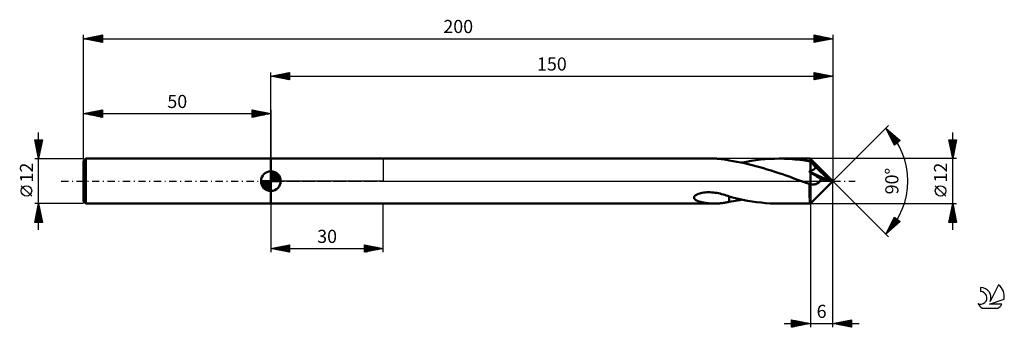
# Model space of a CAD drawing. Units: millimetres. Extents: x -17 to 246, y -39 to 43.
import ezdxf
from ezdxf.enums import TextEntityAlignment as Align

# ---------------------------------------------------------------- set-up
doc = ezdxf.new("R2010")
doc.units = ezdxf.units.MM
doc.header["$LTSCALE"] = 4.85
doc.linetypes.add('LONGDASH_DASH', pattern=[0.85, 0.4, -0.2, 0.05, -0.2])
for name, color, linetype in [('1', 4, 'CONTINUOUS'), ('2', 7, 'CONTINUOUS'), ('4', 2, 'LONGDASH_DASH'), ('CUT', 1, 'CONTINUOUS'), ('NOCUT', 7, 'CONTINUOUS'), ('SK1', 4, 'CONTINUOUS'), ('SK2', 7, 'CONTINUOUS'), ('SK4', 2, 'LONGDASH_DASH'), ('SK6', 5, 'CONTINUOUS')]:
    doc.layers.add(name, color=color, linetype=linetype)
doc.styles.get("Standard").update_dxf_attribs({"font": 'Monospac821 BT'})

msp = doc.modelspace()

# ---------------------------------------------------------------- linework, layer by layer
at = {"layer": '1', "color": 4, "linetype": 'CONTINUOUS', "lineweight": 50}
for p, q in [((50, 6), (168.46, 6)), ((50, -6), (50, 6)), ((168.72, 6), (168.46, 6)), ((168.98, 5.99), (168.72, 6)), ((169.25, 5.98), (168.98, 5.99)), ((169.51, 5.97), (169.25, 5.98)), ((169.77, 5.95), (169.51, 5.97)), ((170.03, 5.92), (169.77, 5.95)), ((170.29, 5.89), (170.03, 5.92)), ((170.55, 5.86), (170.29, 5.89)), ((170.81, 5.83), (170.55, 5.86)), ((171.06, 5.79), (170.81, 5.83)), ((171.31, 5.74), (171.06, 5.79)), ((171.56, 5.7), (171.31, 5.74)), ((171.82, 5.65), (171.56, 5.7)), ((172.07, 5.6), (171.82, 5.65)), ((172.33, 5.54), (172.07, 5.6)), ((172.33, 5.52), (172.33, 5.54)), ((173.36, 5.36), (172.33, 5.52)), ((174.4, 5.18), (173.36, 5.36)), ((176.93, 5.18), (178.18, 5.39)), ((178.18, 5.39), (179.43, 5.58)), ((179.43, 5.58), (180.68, 5.73)), ((180.68, 5.73), (181.93, 5.85)), ((181.93, 5.85), (183.18, 5.93)), ((183.18, 5.93), (184.42, 5.98)), ((184.42, 5.98), (185.67, 6)), ((187.06, 5.98), (185.67, 6)), ((185.67, 6), (193.94, 6)), ((188.45, 5.92), (187.06, 5.98)), ((189.83, 5.81), (188.45, 5.92)), ((191.22, 5.66), (189.83, 5.81)), ((192.61, 5.48), (191.22, 5.66)), ((194, 5.25), (192.61, 5.48)), ((193.95, 6), (193.94, 6)), ((194, 5.94), (193.94, 6)), ((193.94, 6), (193.94, 6)), ((193.94, 6), (193.94, 6)), ((193.94, 6), (193.94, 6)), ((193.94, 6), (193.94, 6)), ((193.94, 6), (193.94, 6)), ((193.95, 5.98), (193.95, 6)), ((193.96, 5.95), (193.95, 5.98)), ((193.97, 5.92), (193.96, 5.95)), ((193.98, 5.87), (193.97, 5.92)), ((193.99, 5.81), (193.98, 5.87)), ((194, 5.74), (193.99, 5.81)), ((200, 0), (194, 5.94)), ((194, 5.25), (194, 5.94)), ((194, 5.73), (194, 5.74)), ((194, 5.74), (194, 5.74)), ((194, 5.74), (194, 5.74)), ((194, 5.74), (194, 5.74)), ((200, 0), (194, 5.74)), ((194, 5.25), (194, 5.74)), ((194, 5.73), (194, 5.73)), ((194, 5.73), (194, 5.73)), ((194, 5.73), (194, 5.73)), ((175.42, 4.99), (174.4, 5.18)), ((176.43, 4.77), (175.42, 4.99)), ((175.68, 4.93), (176.93, 5.18)), ((177.44, 4.54), (176.43, 4.77)), ((178.46, 4.29), (177.44, 4.54)), ((179.47, 4.03), (178.46, 4.29)), ((180.48, 3.74), (179.47, 4.03)), ((181.5, 3.45), (180.48, 3.74)), ((182.51, 3.14), (181.5, 3.45)), ((183.52, 2.82), (182.51, 3.14)), ((184.53, 2.5), (183.52, 2.82)), ((193.87, 2.62), (193.91, 2.64)), ((193.91, 2.64), (193.96, 2.65)), ((193.96, 2.65), (194, 2.67)), ((194.21, 5.04), (194, 5.25)), ((194, 5.25), (194, 5.25)), ((194, 5.25), (194, 5.25)), ((194, 5.25), (194, 5.25)), ((194, 5.25), (194, 5.25)), ((194, 5.25), (194, 5.25)), ((194, 5.25), (194, 5.25)), ((194, 5.04), (194, 5.25)), ((194, 5.04), (194, 5.25)), ((194, 4.82), (194, 5.04)), ((194, 4.82), (194, 5.04)), ((194, 4.6), (194, 4.82)), ((194, 4.6), (194, 4.82)), ((194, 4.37), (194, 4.6)), ((194, 4.36), (194, 4.6)), ((194, 4.13), (194, 4.37)), ((194, 4.13), (194, 4.36)), ((194, 3.89), (194, 4.13)), ((194, 3.89), (194, 4.13)), ((194, 3.65), (194, 3.89)), ((194, 3.65), (194, 3.89)), ((194, 3.4), (194, 3.65)), ((194, 3.4), (194, 3.65)), ((194, 3.16), (194, 3.4)), ((194, 3.16), (194, 3.4)), ((194, 2.91), (194, 3.16)), ((194, 2.91), (194, 3.16)), ((194, 2.67), (194, 2.91)), ((194, 2.67), (194, 2.91)), ((194, 2.67), (194.12, 2.71)), ((194, 2.43), (194, 2.67)), ((194, 2.43), (194, 2.67)), ((194.12, 2.71), (194.25, 2.76)), ((194.41, 4.82), (194.21, 5.04)), ((194.25, 2.76), (194.37, 2.81)), ((194.37, 2.81), (194.48, 2.86)), ((194.62, 4.6), (194.41, 4.82)), ((194.48, 2.86), (194.6, 2.92)), ((194.6, 2.92), (194.71, 2.98)), ((194.82, 4.38), (194.62, 4.6)), ((194.71, 2.98), (194.81, 3.04)), ((194.81, 3.04), (194.91, 3.11)), ((195.02, 4.16), (194.82, 4.38)), ((194.91, 3.11), (195, 3.18)), ((195, 3.18), (195.09, 3.25)), ((195.23, 3.93), (195.02, 4.16)), ((195.09, 3.25), (195.17, 3.33)), ((195.17, 3.33), (195.25, 3.41)), ((195.43, 3.7), (195.23, 3.93)), ((195.25, 3.41), (195.32, 3.5)), ((195.32, 3.5), (195.38, 3.6)), ((195.38, 3.6), (195.43, 3.7)), ((196.75, 2.48), (195.43, 3.7)), ((185.54, 2.16), (184.53, 2.5)), ((186.54, 1.81), (185.54, 2.16)), ((187.56, 1.46), (186.54, 1.81)), ((188.57, 1.1), (187.56, 1.46)), ((189.58, 0.74), (188.57, 1.1)), ((190.59, 0.37), (189.58, 0.74)), ((191.61, 0), (190.59, 0.37)), ((191.77, -0.06), (191.61, 0)), ((193.69, 2.57), (193.74, 2.58)), ((193.73, 2.54), (193.69, 2.57)), ((194, 2.43), (193.69, 2.57)), ((193.78, 2.51), (193.73, 2.54)), ((193.74, 2.58), (193.78, 2.6)), ((193.78, 2.6), (193.83, 2.61)), ((193.82, 2.48), (193.78, 2.51)), ((193.87, 2.45), (193.82, 2.48)), ((193.83, 2.61), (193.87, 2.62)), ((193.91, 2.42), (193.87, 2.45)), ((193.96, 2.39), (193.91, 2.42)), ((194, 2.37), (193.96, 2.39)), ((198.96, 0.17), (194, 2.43)), ((194, 2.37), (194, 2.43)), ((194, 2.37), (194, 2.43)), ((194.42, 2.09), (194, 2.37)), ((194, 2.11), (194, 2.37)), ((194, 2.11), (194, 2.37)), ((194, 1.86), (194, 2.11)), ((194, 1.86), (194, 2.11)), ((194, 1.61), (194, 1.86)), ((194, 1.61), (194, 1.86)), ((194, 1.37), (194, 1.61)), ((194, 1.37), (194, 1.61)), ((194, 1.14), (194, 1.37)), ((194, 1.14), (194, 1.37)), ((194, 0.92), (194, 1.14)), ((194, 0.92), (194, 1.14)), ((194, 0.71), (194, 0.92)), ((194, 0.71), (194, 0.92)), ((194, 0.5), (194, 0.71)), ((194, 0.5), (194, 0.71)), ((194, 0.31), (194, 0.5)), ((194, 0.31), (194, 0.5)), ((194, 0.13), (194, 0.31)), ((194, 0.13), (194, 0.31)), ((194, -0.04), (194, 0.13)), ((194, -0.04), (194, 0.13)), ((194, -5.94), (200, 0)), ((194.83, 1.83), (194.42, 2.09)), ((195.24, 1.56), (194.83, 1.83)), ((195.64, 1.3), (195.24, 1.56)), ((196.04, 1.03), (195.64, 1.3)), ((196.45, 0.77), (196.04, 1.03)), ((196.85, 0.51), (196.45, 0.77)), ((196.58, -0.03), (196.67, 0.09)), ((196.67, 0.09), (196.74, 0.22)), ((196.74, 0.22), (196.8, 0.36)), ((197.5, 1.78), (196.75, 2.48)), ((196.8, 0.36), (196.85, 0.51)), ((198.96, 0.17), (196.85, 0.51)), ((197.97, 1.32), (197.5, 1.78)), ((198.3, 0.99), (197.97, 1.32)), ((198.54, 0.74), (198.3, 0.99)), ((198.71, 0.54), (198.54, 0.74)), ((198.84, 0.38), (198.71, 0.54)), ((198.83, 0.35), (198.81, 0.38)), ((200, 0), (198.81, 0.38)), ((198.84, 0.38), (198.81, 0.38)), ((198.86, 0.32), (198.83, 0.35)), ((200, 0), (198.84, 0.38)), ((198.88, 0.28), (198.86, 0.32)), ((198.9, 0.25), (198.88, 0.28)), ((198.92, 0.23), (198.9, 0.25)), ((198.94, 0.2), (198.92, 0.23)), ((198.96, 0.17), (198.94, 0.2)), ((191.93, -0.12), (191.77, -0.06)), ((192.09, -0.17), (191.93, -0.12)), ((192.25, -0.23), (192.09, -0.17)), ((192.41, -0.29), (192.25, -0.23)), ((192.57, -0.35), (192.41, -0.29)), ((192.78, -0.42), (192.57, -0.35)), ((192.98, -0.5), (192.78, -0.42)), ((193.18, -0.57), (192.98, -0.5)), ((193.38, -0.64), (193.18, -0.57)), ((193.59, -0.72), (193.38, -0.64)), ((193.79, -0.79), (193.59, -0.72)), ((193.82, -0.8), (193.79, -0.79)), ((193.79, -1.09), (193.79, -0.79)), ((193.79, -1.39), (193.79, -1.09)), ((193.79, -1.68), (193.79, -1.39)), ((193.79, -1.96), (193.79, -1.68)), ((193.79, -2.25), (193.79, -1.96)), ((193.79, -2.53), (193.79, -2.25)), ((193.79, -2.8), (193.79, -2.53)), ((193.85, -0.81), (193.82, -0.8)), ((193.88, -0.81), (193.85, -0.81)), ((193.91, -0.82), (193.88, -0.81)), ((193.94, -0.83), (193.91, -0.82)), ((193.97, -0.84), (193.94, -0.83)), ((194, -0.84), (193.97, -0.84)), ((194, -0.19), (194, -0.04)), ((194, -0.19), (194, -0.04)), ((194, -0.33), (194, -0.19)), ((194, -0.33), (194, -0.19)), ((194, -0.46), (194, -0.33)), ((194, -0.46), (194, -0.33)), ((194, -0.57), (194, -0.46)), ((194, -0.57), (194, -0.46)), ((194, -0.66), (194, -0.57)), ((194, -0.66), (194, -0.57)), ((194, -0.74), (194, -0.66)), ((194, -0.74), (194, -0.66)), ((194, -0.8), (194, -0.74)), ((194, -0.8), (194, -0.74)), ((194, -0.84), (194, -0.8)), ((194, -0.84), (194, -0.8)), ((194.14, -0.87), (194, -0.84)), ((194, -5.82), (194, -0.84)), ((194, -5.94), (194, -0.84)), ((194.29, -0.89), (194.14, -0.87)), ((194.43, -0.9), (194.29, -0.89)), ((194.58, -0.91), (194.43, -0.9)), ((194.58, -0.91), (194.73, -0.91)), ((194.73, -0.91), (194.88, -0.9)), ((194.88, -0.9), (195.02, -0.88)), ((195.02, -0.88), (195.17, -0.85)), ((195.17, -0.85), (195.32, -0.82)), ((195.32, -0.82), (195.47, -0.78)), ((195.47, -0.78), (195.61, -0.72)), ((195.61, -0.72), (195.76, -0.66)), ((195.76, -0.66), (195.9, -0.59)), ((195.9, -0.59), (196.03, -0.52)), ((196.03, -0.52), (196.16, -0.43)), ((196.16, -0.43), (196.27, -0.34)), ((196.27, -0.34), (196.38, -0.25)), ((196.38, -0.25), (196.48, -0.14)), ((196.48, -0.14), (196.58, -0.03)), ((162.96, -4.37), (163.01, -4.2)), ((162.97, -4.54), (162.96, -4.37)), ((163.03, -4.7), (162.97, -4.54)), ((163.01, -4.2), (163.11, -4.04)), ((163.14, -4.84), (163.03, -4.7)), ((163.11, -4.04), (163.26, -3.88)), ((163.28, -4.96), (163.14, -4.84)), ((163.26, -3.88), (163.44, -3.74)), ((163.45, -5.07), (163.28, -4.96)), ((163.44, -3.74), (163.65, -3.62)), ((163.63, -5.18), (163.45, -5.07)), ((163.84, -5.27), (163.63, -5.18)), ((163.65, -3.62), (163.89, -3.5)), ((163.89, -3.5), (164.16, -3.39)), ((164.16, -3.39), (164.46, -3.29)), ((164.46, -3.29), (164.79, -3.2)), ((164.79, -3.2), (165.14, -3.13)), ((165.14, -3.13), (165.54, -3.06)), ((165.54, -3.06), (165.96, -3.01)), ((165.96, -3.01), (166.39, -2.98)), ((166.39, -2.98), (166.83, -2.97)), ((167.28, -2.97), (166.83, -2.97)), ((167.72, -3), (167.28, -2.97)), ((168.16, -3.04), (167.72, -3)), ((168.59, -3.09), (168.16, -3.04)), ((169.02, -3.16), (168.59, -3.09)), ((169.45, -3.25), (169.02, -3.16)), ((169.88, -3.34), (169.45, -3.25)), ((170.3, -3.45), (169.88, -3.34)), ((170.72, -3.56), (170.3, -3.45)), ((171.13, -3.69), (170.72, -3.56)), ((171.53, -3.82), (171.13, -3.69)), ((171.93, -3.96), (171.53, -3.82)), ((172.33, -4.1), (171.93, -3.96)), ((172.33, -4.22), (172.33, -4.1)), ((172.33, -4.14), (172.33, -4.1)), ((173.56, -4.46), (172.33, -4.14)), ((172.33, -4.35), (172.33, -4.22)), ((172.33, -4.49), (172.33, -4.35)), ((172.33, -4.63), (172.33, -4.49)), ((172.33, -4.77), (172.33, -4.63)), ((172.33, -4.92), (172.33, -4.77)), ((172.33, -5.07), (172.33, -4.92)), ((172.33, -5.22), (172.33, -5.07)), ((172.33, -5.38), (172.33, -5.22)), ((173.45, -5.35), (174.01, -5.25)), ((174.79, -4.74), (173.56, -4.46)), ((174.01, -5.25), (174.57, -5.15)), ((174.57, -5.15), (175.13, -5.04)), ((176.01, -5), (174.79, -4.74)), ((175.13, -5.04), (175.68, -4.93)), ((177.22, -5.23), (176.01, -5)), ((178.43, -5.43), (177.22, -5.23)), ((193.79, -3.08), (193.79, -2.8)), ((193.8, -3.34), (193.79, -3.08)), ((193.8, -3.6), (193.8, -3.34)), ((193.8, -3.84), (193.8, -3.6)), ((193.81, -4.08), (193.8, -3.84)), ((193.81, -4.3), (193.81, -4.08)), ((193.82, -4.52), (193.81, -4.3)), ((193.83, -4.71), (193.82, -4.52)), ((193.83, -4.9), (193.83, -4.71)), ((193.84, -5.07), (193.83, -4.9)), ((193.85, -5.22), (193.84, -5.07)), ((193.85, -5.36), (193.85, -5.22)), ((50, -6), (168.46, -6)), ((164.05, -5.36), (163.84, -5.27)), ((164.28, -5.44), (164.05, -5.36)), ((164.51, -5.51), (164.28, -5.44)), ((164.75, -5.57), (164.51, -5.51)), ((164.99, -5.63), (164.75, -5.57)), ((165.24, -5.69), (164.99, -5.63)), ((165.48, -5.74), (165.24, -5.69)), ((165.73, -5.78), (165.48, -5.74)), ((165.97, -5.82), (165.73, -5.78)), ((166.22, -5.85), (165.97, -5.82)), ((166.47, -5.88), (166.22, -5.85)), ((166.72, -5.91), (166.47, -5.88)), ((166.96, -5.93), (166.72, -5.91)), ((167.21, -5.95), (166.96, -5.93)), ((167.46, -5.97), (167.21, -5.95)), ((167.71, -5.98), (167.46, -5.97)), ((167.96, -5.99), (167.71, -5.98)), ((168.21, -6), (167.96, -5.99)), ((168.46, -6), (168.21, -6)), ((168.46, -6), (168.72, -6)), ((168.72, -6), (168.98, -5.99)), ((168.98, -5.99), (169.25, -5.98)), ((169.25, -5.98), (169.51, -5.97)), ((169.51, -5.97), (169.77, -5.95)), ((169.77, -5.95), (170.03, -5.92)), ((170.03, -5.92), (170.29, -5.89)), ((170.29, -5.89), (170.55, -5.86)), ((170.55, -5.86), (170.81, -5.83)), ((170.81, -5.83), (171.06, -5.79)), ((171.06, -5.79), (171.31, -5.74)), ((171.31, -5.74), (171.56, -5.7)), ((171.56, -5.7), (171.82, -5.65)), ((171.82, -5.65), (172.07, -5.6)), ((172.07, -5.6), (172.33, -5.54)), ((172.33, -5.54), (172.33, -5.38)), ((172.33, -5.52), (172.89, -5.44)), ((172.89, -5.44), (173.45, -5.35)), ((179.63, -5.6), (178.43, -5.43)), ((180.84, -5.75), (179.63, -5.6)), ((182.05, -5.86), (180.84, -5.75)), ((183.26, -5.94), (182.05, -5.86)), ((184.46, -5.98), (183.26, -5.94)), ((185.67, -6), (184.46, -5.98)), ((185.67, -6), (193.94, -6)), ((193.86, -5.49), (193.85, -5.36)), ((193.87, -5.61), (193.86, -5.49)), ((193.88, -5.71), (193.87, -5.61)), ((193.89, -5.8), (193.88, -5.71)), ((193.9, -5.87), (193.89, -5.8)), ((193.91, -5.93), (193.9, -5.87)), ((193.92, -5.97), (193.91, -5.93)), ((193.93, -5.99), (193.92, -5.97)), ((193.94, -6), (193.93, -5.99)), ((193.94, -6), (194, -5.94)), ((193.94, -6), (193.94, -6)), ((193.94, -6), (193.94, -6)), ((193.94, -6), (193.94, -6)), ((193.94, -6), (193.94, -6)), ((193.94, -6), (193.94, -6)), ((193.94, -6), (193.95, -6))]:
    msp.add_line(p, q, dxfattribs=at)
at = {"layer": '2', "color": 7, "linetype": 'CONTINUOUS', "lineweight": 25}
for p, q in [((50, 6), (50, 29)), ((50, 28), (55, 29)), ((53.18, 27.36), (54.77, 28.95)), ((54.6, 28.92), (55, 28.52)), ((54.95, 28.99), (55, 28.94)), ((55, 29), (55, 27)), ((195, 27), (195, 29)), ((195, 29), (200, 28)), ((195, 28.72), (195.23, 28.95)), ((195, 28.95), (196.62, 27.32)), ((200, 29), (200, 0)), ((50, 28), (200, 28)), ((55, 27), (50, 28)), ((50, 28), (50, 28)), ((50.35, 27.93), (50.53, 28.11)), ((50.35, 28.07), (50.53, 27.89)), ((50.71, 27.86), (51.06, 28.21)), ((50.71, 28.14), (51.06, 27.79)), ((51.06, 27.79), (51.59, 28.32)), ((51.06, 28.21), (51.59, 27.68)), ((51.41, 27.72), (52.12, 28.42)), ((51.42, 28.28), (52.12, 27.58)), ((51.77, 27.65), (52.65, 28.53)), ((51.77, 28.35), (52.65, 27.47)), ((52.12, 27.58), (53.18, 28.64)), ((52.12, 28.42), (53.18, 27.36)), ((52.47, 27.51), (53.71, 28.74)), ((52.48, 28.5), (53.71, 27.26)), ((52.83, 27.43), (54.24, 28.85)), ((52.83, 28.57), (54.24, 27.15)), ((53.18, 28.64), (54.77, 27.05)), ((53.53, 27.29), (55, 28.76)), ((53.54, 28.71), (55, 27.24)), ((53.89, 28.78), (55, 27.67)), ((53.89, 27.22), (55, 28.33)), ((54.24, 28.85), (55, 28.09)), ((54.24, 27.15), (55, 27.91)), ((54.6, 27.08), (55, 27.49)), ((54.95, 27.01), (55, 27.06)), ((195, 28.3), (195.59, 28.88)), ((195, 27.87), (195.94, 28.81)), ((195, 27.45), (196.29, 28.74)), ((195, 27.02), (196.65, 28.67)), ((195, 28.52), (196.27, 27.25)), ((195, 28.1), (195.92, 27.18)), ((200, 28), (195, 27)), ((195, 27.68), (195.56, 27.11)), ((195, 27.25), (195.21, 27.04)), ((195.47, 28.91), (196.98, 27.4)), ((195.5, 27.1), (197, 28.6)), ((196, 28.8), (197.33, 27.47)), ((196.03, 27.21), (197.35, 28.53)), ((196.53, 28.69), (197.68, 27.54)), ((196.56, 27.31), (197.71, 28.46)), ((197.06, 28.59), (198.04, 27.61)), ((197.09, 27.42), (198.06, 28.39)), ((197.59, 28.48), (198.39, 27.68)), ((197.62, 27.52), (198.42, 28.32)), ((198.12, 28.38), (198.74, 27.75)), ((198.15, 27.63), (198.77, 28.25)), ((198.65, 28.27), (199.1, 27.82)), ((198.68, 27.74), (199.12, 28.18)), ((199.18, 28.16), (199.45, 27.89)), ((199.21, 27.84), (199.48, 28.1)), ((199.71, 28.06), (199.81, 27.96)), ((199.74, 27.95), (199.83, 28.03)), ((200, 0), (214.85, 14.85)), ((214.14, 14.14), (218, 10.81)), ((216.42, 9.58), (214.14, 14.14)), ((214.18, 14.06), (214.21, 14.08)), ((214.24, 13.96), (217.65, 10.54)), ((214.33, 13.77), (214.44, 13.89)), ((214.47, 13.49), (214.67, 13.69)), ((214.61, 13.21), (214.89, 13.49)), ((214.75, 12.92), (215.12, 13.3)), ((214.66, 13.11), (217.41, 10.35)), ((214.89, 12.64), (215.35, 13.1)), ((215.03, 12.36), (215.58, 12.9)), ((215.08, 12.26), (217.18, 10.17)), ((215.17, 12.08), (215.8, 12.71)), ((215.31, 11.79), (216.03, 12.51)), ((215.46, 11.51), (216.26, 12.31)), ((215.5, 11.42), (216.94, 9.98)), ((215.6, 11.23), (216.49, 12.11)), ((215.74, 10.94), (216.71, 11.92)), ((215.88, 10.66), (216.94, 11.72)), ((215.92, 10.57), (216.7, 9.8)), ((216.02, 10.38), (217.17, 11.52)), ((216.16, 10.09), (217.39, 11.33)), ((216.3, 9.81), (217.62, 11.13)), ((218, 10.81), (216.42, 9.58)), ((216.6, 12.02), (217.89, 10.72)), ((216.76, 9.85), (217.85, 10.93)), ((232, 6), (231, 11)), ((231, 11), (233, 11)), ((231.06, 10.71), (232.63, 9.14)), ((231.07, 10.67), (231.4, 11)), ((231.14, 10.31), (231.82, 11)), ((231.19, 11), (232.7, 9.49)), ((231.21, 9.96), (232.25, 11)), ((231.28, 9.61), (232.67, 11)), ((231.35, 9.25), (232.98, 10.88)), ((231.62, 11), (232.77, 9.85)), ((232, -13), (232, 13)), ((233, 11), (232, 6)), ((232.04, 11), (232.84, 10.2)), ((232.46, 11), (232.91, 10.55)), ((232.89, 11), (232.98, 10.91)), ((216.35, 9.72), (216.46, 9.61)), ((231.16, 10.18), (232.56, 8.79)), ((231.27, 9.65), (232.49, 8.43)), ((231.38, 9.12), (232.42, 8.08)), ((231.42, 8.9), (232.87, 10.35)), ((231.48, 8.59), (232.35, 7.73)), ((231.49, 8.55), (232.76, 9.82)), ((231.56, 8.19), (232.66, 9.29)), ((231.59, 8.06), (232.27, 7.37)), ((231.63, 7.84), (232.55, 8.76)), ((231.7, 7.49), (232.45, 8.23)), ((233, 6), (194, 6)), ((231.69, 7.53), (232.2, 7.02)), ((231.77, 7.13), (232.34, 7.7)), ((231.8, 7), (232.13, 6.66)), ((231.84, 6.78), (232.23, 7.17)), ((231.91, 6.43), (232.13, 6.64)), ((231.91, 6.47), (232.06, 6.31)), ((231.99, 6.07), (232.02, 6.11)), ((200, -39), (200, 0)), ((200, 0), (214.85, -14.85)), ((230.15, -4.02), (227.35, -1.22)), ((50, -6), (50, -19)), ((80, -19), (80, -6)), ((194, -6), (233, -6)), ((194, -6), (194, -39)), ((231, -11), (232, -6)), ((231.51, -8.47), (232.33, -7.64)), ((231.61, -7.94), (232.26, -7.29)), ((231.66, -7.71), (232.51, -8.56)), ((231.72, -7.41), (232.19, -6.94)), ((231.73, -7.36), (232.41, -8.03)), ((231.8, -7), (232.3, -7.5)), ((231.82, -6.88), (232.12, -6.58)), ((231.87, -6.65), (232.19, -6.97)), ((231.93, -6.35), (232.05, -6.23)), ((231.94, -6.3), (232.09, -6.44)), ((232, -6), (233, -11)), ((214.14, -14.14), (216.42, -9.58)), ((214.37, -13.68), (217.58, -10.48)), ((214.79, -12.84), (217.34, -10.29)), ((215.22, -11.99), (217.1, -10.11)), ((215.64, -11.14), (216.86, -9.92)), ((216.04, -10.34), (217.2, -11.5)), ((216.06, -10.3), (216.62, -9.74)), ((216.18, -10.05), (217.43, -11.3)), ((216.32, -9.77), (217.66, -11.1)), ((216.42, -9.58), (218, -10.81)), ((217.04, -10.06), (217.88, -10.91)), ((231.08, -10.59), (232.61, -9.06)), ((231.09, -11), (232.68, -9.41)), ((231.16, -10.18), (231.98, -11)), ((231.19, -10.06), (232.54, -8.71)), ((231.23, -9.83), (232.4, -11)), ((231.29, -9.53), (232.47, -8.35)), ((231.3, -9.48), (232.83, -11)), ((231.38, -9.12), (232.94, -10.69)), ((231.4, -9), (232.4, -8)), ((231.45, -8.77), (232.83, -10.16)), ((231.52, -8.42), (232.73, -9.63)), ((231.52, -11), (232.75, -9.77)), ((231.59, -8.06), (232.62, -9.09)), ((231.94, -11), (232.82, -10.12)), ((232.37, -11), (232.89, -10.47)), ((218, -10.81), (214.14, -14.14)), ((214.77, -12.88), (215.15, -13.27)), ((214.91, -12.6), (215.38, -13.07)), ((215.05, -12.32), (215.61, -12.87)), ((215.19, -12.03), (215.84, -12.68)), ((215.33, -11.75), (216.06, -12.48)), ((215.48, -11.47), (216.29, -12.28)), ((215.58, -12.89), (217.81, -10.66)), ((215.62, -11.18), (216.52, -12.09)), ((215.76, -10.9), (216.75, -11.89)), ((215.9, -10.62), (216.97, -11.69)), ((233, -11), (231, -11)), ((231.02, -10.89), (231.13, -11)), ((231.09, -10.54), (231.55, -11)), ((232.79, -11), (232.97, -10.83)), ((214.21, -14.02), (214.24, -14.05)), ((214.35, -13.73), (214.47, -13.86)), ((214.49, -13.45), (214.7, -13.66)), ((214.63, -13.17), (214.93, -13.46)), ((50, -18), (55, -17)), ((50, -18), (80, -18)), ((55, -19), (50, -18)), ((50.22, -17.96), (50.33, -18.07)), ((50.34, -18.07), (50.51, -17.9)), ((50.57, -17.89), (50.86, -18.17)), ((50.69, -18.14), (51.04, -17.79)), ((50.92, -17.82), (51.39, -18.28)), ((51.05, -18.21), (51.57, -17.69)), ((51.28, -17.74), (51.92, -18.38)), ((51.4, -18.28), (52.1, -17.58)), ((51.63, -17.67), (52.45, -18.49)), ((51.75, -18.35), (52.63, -17.47)), ((51.98, -17.6), (52.98, -18.6)), ((52.11, -18.42), (53.16, -17.37)), ((52.34, -17.53), (53.51, -18.7)), ((52.46, -18.49), (53.69, -17.26)), ((52.69, -17.46), (54.04, -18.81)), ((52.81, -18.56), (54.22, -17.16)), ((53.05, -17.39), (54.57, -18.91)), ((53.17, -18.63), (54.75, -17.05)), ((53.4, -17.32), (55, -18.92)), ((53.52, -18.7), (55, -17.22)), ((53.75, -17.25), (55, -18.5)), ((53.87, -18.77), (55, -17.65)), ((54.11, -17.18), (55, -18.07)), ((54.23, -18.85), (55, -18.07)), ((54.46, -17.11), (55, -17.65)), ((54.81, -17.04), (55, -17.22)), ((55, -17), (55, -19)), ((75, -19), (75, -17)), ((75, -17), (80, -18)), ((75, -17.1), (75.08, -17.02)), ((75, -17.53), (75.44, -17.09)), ((75, -17.95), (75.79, -17.16)), ((75, -18.37), (76.15, -17.23)), ((75, -18.8), (76.5, -17.3)), ((75, -17.36), (76.36, -18.73)), ((75, -17.79), (76.01, -18.8)), ((80, -18), (75, -19)), ((75, -18.21), (75.66, -18.87)), ((75.08, -17.02), (76.72, -18.66)), ((75.28, -18.94), (76.85, -17.37)), ((75.61, -17.12), (77.07, -18.59)), ((75.81, -18.84), (77.21, -17.44)), ((76.14, -17.23), (77.42, -18.52)), ((76.34, -18.73), (77.56, -17.51)), ((76.67, -17.33), (77.78, -18.44)), ((76.87, -18.63), (77.91, -17.58)), ((77.2, -17.44), (78.13, -18.37)), ((77.4, -18.52), (78.27, -17.65)), ((77.73, -17.55), (78.49, -18.3)), ((77.93, -18.41), (78.62, -17.72)), ((78.26, -17.65), (78.84, -18.23)), ((78.46, -18.31), (78.97, -17.79)), ((78.79, -17.76), (79.19, -18.16)), ((78.99, -18.2), (79.33, -17.87)), ((79.32, -17.86), (79.55, -18.09)), ((79.52, -18.1), (79.68, -17.94)), ((79.85, -17.97), (79.9, -18.02)), ((54.58, -18.92), (55, -18.5)), ((54.93, -18.99), (55, -18.92)), ((75, -18.64), (75.3, -18.94)), ((187, -38), (207, -38)), ((189, -39), (189, -37)), ((189, -37), (194, -38)), ((189, -37.03), (189.03, -37.01)), ((189, -37.46), (189.38, -37.08)), ((189, -37.88), (189.74, -37.15)), ((189, -37.18), (190.52, -38.7)), ((189, -38.31), (190.09, -37.22)), ((189, -38.73), (190.44, -37.29)), ((189, -37.6), (190.17, -38.77)), ((194, -38), (189, -39)), ((189, -38.03), (189.81, -38.84)), ((189, -38.45), (189.46, -38.91)), ((189, -38.87), (189.11, -38.98)), ((189.19, -38.96), (190.8, -37.36)), ((189.31, -37.06), (190.87, -38.63)), ((189.72, -38.86), (191.15, -37.43)), ((189.84, -37.17), (191.23, -38.55)), ((190.26, -38.75), (191.5, -37.5)), ((190.37, -37.27), (191.58, -38.48)), ((190.79, -38.64), (191.86, -37.57)), ((190.9, -37.38), (191.93, -38.41)), ((191.32, -38.54), (192.21, -37.64)), ((191.43, -37.49), (192.29, -38.34)), ((191.85, -38.43), (192.56, -37.71)), ((191.96, -37.59), (192.64, -38.27)), ((192.38, -38.32), (192.92, -37.78)), ((192.49, -37.7), (192.99, -38.2)), ((192.91, -38.22), (193.27, -37.85)), ((193.02, -37.8), (193.35, -38.13)), ((193.44, -38.11), (193.62, -37.92)), ((193.55, -37.91), (193.7, -38.06)), ((193.97, -38.01), (193.98, -38)), ((200, -38), (205, -37)), ((205, -39), (200, -38)), ((200, -38), (200.01, -38)), ((200.23, -38.05), (200.35, -37.93)), ((200.36, -37.93), (200.54, -38.11)), ((200.58, -38.12), (200.88, -37.82)), ((200.71, -37.86), (201.07, -38.21)), ((200.94, -38.19), (201.41, -37.72)), ((201.07, -37.79), (201.6, -38.32)), ((201.29, -38.26), (201.94, -37.61)), ((201.42, -37.72), (202.13, -38.43)), ((201.64, -38.33), (202.47, -37.51)), ((201.77, -37.65), (202.66, -38.53)), ((202, -38.4), (203, -37.4)), ((202.13, -37.57), (203.19, -38.64)), ((202.35, -38.47), (203.53, -37.29)), ((202.48, -37.5), (203.72, -38.74)), ((202.71, -38.54), (204.06, -37.19)), ((202.83, -37.43), (204.25, -38.85)), ((203.06, -38.61), (204.59, -37.08)), ((203.19, -37.36), (204.78, -38.96)), ((203.41, -38.68), (205, -37.09)), ((203.54, -37.29), (205, -38.75)), ((203.77, -38.75), (205, -37.52)), ((203.89, -37.22), (205, -38.33)), ((204.12, -38.82), (205, -37.94)), ((204.25, -37.15), (205, -37.9)), ((204.47, -38.89), (205, -38.37)), ((204.6, -37.08), (205, -37.48)), ((204.83, -38.97), (205, -38.79)), ((204.95, -37.01), (205, -37.05)), ((205, -37), (205, -39))]:
    msp.add_line(p, q, dxfattribs=at)
msp.add_circle((228.75, -2.62), 1.4, dxfattribs=at)
msp.add_arc((200, 0), 20, 315, 45, dxfattribs=at)
at = {"layer": '4', "color": 2, "linetype": 'LONGDASH_DASH', "lineweight": 25}
msp.add_line((50, 0), (200, 0), dxfattribs=at)
at = {"layer": 'CUT', "color": 1, "linetype": 'CONTINUOUS', "lineweight": 25}
for p, q in [((200, 0), (194, 6)), ((194, 6), (194, 0)), ((194, 0), (200, 0))]:
    msp.add_line(p, q, dxfattribs=at)
at = {"layer": 'NOCUT', "color": 7, "linetype": 'CONTINUOUS', "lineweight": 25}
for p, q in [((50, 0), (50, 6)), ((50, 6), (80, 6)), ((194, 6), (80, 6)), ((80, 6), (80, 0)), ((194, 0), (194, 6)), ((194, 6), (194, 6)), ((194, 6), (194, 0)), ((194, 6), (194, 0)), ((80, 0), (50, 0)), ((80, 0), (194, 0))]:
    msp.add_line(p, q, dxfattribs=at)
at = {"layer": 'SK1', "color": 4, "linetype": 'CONTINUOUS', "lineweight": 50}
for p, q in [((0.6, 6), (0, 5.4)), ((0, 5.4), (0, -5.4)), ((50, 6), (0.6, 6)), ((0.6, 6), (0.6, -6)), ((50, 0), (47.38, 0)), ((47.38, -0.07), (47.44, 0)), ((47.41, -0.41), (47.81, 0)), ((47.47, -0.71), (48.19, 0)), ((47.57, -0.99), (48.56, 0)), ((47.69, -1.24), (48.93, 0)), ((47.73, 0), (50, -2.27)), ((47.83, -1.47), (49.3, 0)), ((47.99, -1.68), (49.67, 0)), ((48.1, 0), (50, -1.9)), ((48.47, 0), (50, -1.53)), ((48.84, 0), (50, -1.16)), ((49.22, 0), (50, -0.78)), ((49.59, 0), (50, -0.41)), ((49.96, 0), (50, -0.04)), ((50, 0), (50, 2.62)), ((50, 2.56), (50.07, 2.62)), ((50, 2.19), (50.41, 2.59)), ((50, 2.56), (52.56, 0)), ((50, 1.81), (50.71, 2.53)), ((50, 1.44), (50.99, 2.43)), ((50, 1.07), (51.24, 2.31)), ((50, 2.19), (52.19, 0)), ((50, 0.7), (51.47, 2.17)), ((50, 0.33), (51.68, 2.01)), ((50, 1.81), (51.81, 0)), ((50, 1.44), (51.44, 0)), ((50, 1.07), (51.07, 0)), ((50, 0.7), (50.7, 0)), ((50, 0.33), (50.33, 0)), ((50, 0), (52.62, 0)), ((50, -2.62), (50, 0)), ((50.04, 0), (51.88, 1.83)), ((50.32, 2.6), (52.6, 0.32)), ((50.41, 0), (52.05, 1.64)), ((50.78, 0), (52.21, 1.42)), ((50.8, 2.5), (52.5, 0.8)), ((51.16, 0), (52.34, 1.19)), ((51.53, 0), (52.45, 0.93)), ((51.56, 2.11), (52.11, 1.56)), ((51.9, 0), (52.54, 0.65)), ((52.27, 0), (52.6, 0.33)), ((47.38, -0.02), (49.98, -2.62)), ((47.41, -0.42), (49.58, -2.59)), ((47.55, -0.93), (49.07, -2.45)), ((48.17, -1.88), (50, -0.04)), ((48.36, -2.05), (50, -0.41)), ((48.58, -2.21), (50, -0.78)), ((48.81, -2.34), (50, -1.16)), ((49.07, -2.45), (50, -1.53)), ((49.35, -2.54), (50, -1.9)), ((49.67, -2.6), (50, -2.27)), ((0, -5.4), (0.6, -6)), ((0.6, -6), (50, -6))]:
    msp.add_line(p, q, dxfattribs=at)
for start, end in [(90, 180), (180, 270), (0, 90), (270, 0)]:
    msp.add_arc((50, 0), 2.62, start, end, dxfattribs=at)
at = {"layer": 'SK2', "color": 7, "linetype": 'CONTINUOUS', "lineweight": 25}
for p, q in [((0, 12), (0, 39)), ((0, 38), (5, 39)), ((0, 38), (200, 38)), ((5, 37), (0, 38)), ((0.15, 37.97), (0.22, 38.04)), ((0.27, 38.05), (0.4, 37.92)), ((0.5, 37.9), (0.75, 38.15)), ((0.62, 38.12), (0.93, 37.81)), ((0.85, 37.83), (1.28, 38.26)), ((0.97, 38.19), (1.46, 37.71)), ((1.21, 37.76), (1.81, 38.36)), ((1.33, 38.27), (1.99, 37.6)), ((1.56, 37.69), (2.34, 38.47)), ((1.68, 38.34), (2.52, 37.5)), ((1.92, 37.62), (2.87, 38.57)), ((2.03, 38.41), (3.05, 37.39)), ((2.27, 37.55), (3.4, 38.68)), ((2.39, 38.48), (3.58, 37.28)), ((2.62, 37.48), (3.93, 38.79)), ((2.74, 38.55), (4.11, 37.18)), ((2.98, 37.4), (4.46, 38.89)), ((3.1, 38.62), (4.64, 37.07)), ((3.33, 37.33), (4.99, 39)), ((3.45, 38.69), (5, 37.14)), ((3.68, 37.26), (5, 38.58)), ((3.8, 38.76), (5, 37.56)), ((4.04, 37.19), (5, 38.16)), ((4.16, 38.83), (5, 37.99)), ((4.39, 37.12), (5, 37.73)), ((4.51, 38.9), (5, 38.41)), ((4.74, 37.05), (5, 37.31)), ((4.86, 38.97), (5, 38.84)), ((5, 39), (5, 37)), ((195, 37), (195, 39)), ((195, 39), (200, 38)), ((195, 38.96), (195.03, 38.99)), ((195, 38.54), (195.39, 38.92)), ((195, 38.11), (195.74, 38.85)), ((195, 37.69), (196.09, 38.78)), ((195, 37.27), (196.45, 38.71)), ((195, 38.71), (196.42, 37.28)), ((195, 38.28), (196.07, 37.21)), ((200, 38), (195, 37)), ((195, 37.86), (195.71, 37.14)), ((195, 37.43), (195.36, 37.07)), ((195, 37.01), (195.01, 37)), ((195.16, 38.97), (196.78, 37.36)), ((195.2, 37.04), (196.8, 38.64)), ((195.69, 38.86), (197.13, 37.43)), ((195.73, 37.15), (197.15, 38.57)), ((196.22, 38.76), (197.48, 37.5)), ((196.26, 37.25), (197.51, 38.5)), ((196.75, 38.65), (197.84, 37.57)), ((196.79, 37.36), (197.86, 38.43)), ((197.28, 38.54), (198.19, 37.64)), ((197.32, 37.46), (198.21, 38.36)), ((197.81, 38.44), (198.54, 37.71)), ((197.85, 37.57), (198.57, 38.29)), ((198.35, 38.33), (198.9, 37.78)), ((198.38, 37.68), (198.92, 38.22)), ((198.88, 38.22), (199.25, 37.85)), ((198.91, 37.78), (199.27, 38.15)), ((199.41, 38.12), (199.6, 37.92)), ((199.44, 37.89), (199.63, 38.07)), ((199.94, 38.01), (199.96, 37.99)), ((199.97, 37.99), (199.98, 38)), ((200, 39), (200, 0)), ((0, 6), (0, 19)), ((0, 18), (5, 19)), ((1.51, 17.7), (2.27, 18.45)), ((1.87, 17.63), (2.8, 18.56)), ((2.22, 17.56), (3.33, 18.67)), ((2.34, 18.47), (3.51, 17.3)), ((2.57, 17.49), (3.86, 18.77)), ((2.69, 18.54), (4.04, 17.19)), ((2.93, 17.41), (4.39, 18.88)), ((3.05, 18.61), (4.57, 17.09)), ((3.28, 17.34), (4.92, 18.98)), ((3.4, 18.68), (5, 17.08)), ((3.63, 17.27), (5, 18.64)), ((3.75, 18.75), (5, 17.5)), ((4.11, 18.82), (5, 17.93)), ((4.46, 18.89), (5, 18.35)), ((4.81, 18.96), (5, 18.78)), ((5, 19), (5, 17)), ((45, 17), (45, 19)), ((45, 19), (50, 18)), ((45, 19), (46.67, 17.33)), ((45, 18.76), (45.2, 18.96)), ((45, 18.33), (45.55, 18.89)), ((45, 17.91), (45.91, 18.82)), ((45, 17.49), (46.26, 18.75)), ((45, 17.06), (46.62, 18.68)), ((45, 18.58), (46.31, 17.26)), ((45.45, 17.09), (46.97, 18.61)), ((45.53, 18.89), (47.02, 17.4)), ((45.98, 17.2), (47.32, 18.54)), ((46.06, 18.79), (47.37, 17.47)), ((46.51, 17.3), (47.68, 18.46)), ((46.59, 18.68), (47.73, 17.55)), ((47.12, 18.58), (48.08, 17.62)), ((47.65, 18.47), (48.44, 17.69)), ((50, 19), (50, 6)), ((0, 18), (50, 18)), ((5, 17), (0, 18)), ((0.1, 17.98), (0.15, 18.03)), ((0.22, 18.04), (0.33, 17.93)), ((0.45, 17.91), (0.68, 18.14)), ((0.57, 18.11), (0.86, 17.83)), ((0.81, 17.84), (1.21, 18.24)), ((0.92, 18.18), (1.39, 17.72)), ((1.16, 17.77), (1.74, 18.35)), ((1.28, 18.26), (1.92, 17.62)), ((1.63, 18.33), (2.45, 17.51)), ((1.99, 18.4), (2.98, 17.4)), ((3.99, 17.2), (5, 18.22)), ((4.34, 17.13), (5, 17.79)), ((4.69, 17.06), (5, 17.37)), ((45, 18.15), (45.96, 17.19)), ((50, 18), (45, 17)), ((45, 17.73), (45.61, 17.12)), ((45, 17.3), (45.25, 17.05)), ((47.04, 17.41), (48.03, 18.39)), ((47.57, 17.51), (48.38, 18.32)), ((48.1, 17.62), (48.74, 18.25)), ((48.18, 18.36), (48.79, 17.76)), ((48.64, 17.73), (49.09, 18.18)), ((48.71, 18.26), (49.14, 17.83)), ((49.17, 17.83), (49.44, 18.11)), ((49.24, 18.15), (49.5, 17.9)), ((49.7, 17.94), (49.8, 18.04)), ((49.77, 18.05), (49.85, 17.97)), ((-12, 6), (-13, 11)), ((-13, 11), (-11, 11)), ((-12.97, 10.85), (-12.82, 11)), ((-12.96, 10.8), (-11.36, 9.2)), ((-12.9, 10.5), (-12.4, 11)), ((-12.83, 10.14), (-11.97, 11)), ((-12.76, 9.79), (-11.55, 11)), ((-12.74, 11), (-11.29, 9.55)), ((-12.69, 9.44), (-11.12, 11)), ((-12.62, 9.08), (-11.07, 10.63)), ((-12.31, 11), (-11.22, 9.91)), ((-12, -13), (-12, 13)), ((-11, 11), (-12, 6)), ((-11.89, 11), (-11.15, 10.26)), ((-11.46, 11), (-11.08, 10.61)), ((-11.04, 11), (-11.01, 10.97)), ((-12.85, 10.27), (-11.43, 8.84)), ((-12.75, 9.74), (-11.5, 8.49)), ((-12.64, 9.21), (-11.57, 8.14)), ((-12.55, 8.73), (-11.18, 10.1)), ((-12.54, 8.68), (-11.64, 7.78)), ((-12.48, 8.38), (-11.29, 9.57)), ((-12.43, 8.15), (-11.71, 7.43)), ((-12.4, 8.02), (-11.39, 9.03)), ((-12.33, 7.67), (-11.5, 8.5)), ((-12.26, 7.32), (-11.61, 7.97)), ((-13, 6), (0, 6)), ((-12.32, 7.62), (-11.78, 7.08)), ((-12.22, 7.09), (-11.86, 6.72)), ((-12.19, 6.96), (-11.71, 7.44)), ((-12.12, 6.61), (-11.82, 6.91)), ((-12.11, 6.55), (-11.93, 6.37)), ((-12.05, 6.26), (-11.92, 6.38)), ((-12, 6.02), (-12, 6.02)), ((-13.85, -4.02), (-16.65, -1.22)), ((-12, -6), (-13, -6)), ((-13, -11), (-12, -6)), ((-12.53, -8.65), (-11.65, -7.77)), ((-12.42, -8.12), (-11.72, -7.41)), ((-12.34, -7.7), (-11.49, -8.55)), ((-12.32, -7.59), (-11.79, -7.06)), ((-12.27, -7.35), (-11.6, -8.02)), ((-12.21, -7.06), (-11.86, -6.7)), ((-12.2, -6.99), (-11.7, -7.49)), ((-12.13, -6.64), (-11.81, -6.96)), ((-12.11, -6.53), (-11.93, -6.35)), ((-12.06, -6.29), (-11.91, -6.43)), ((0, -6), (-12, -6)), ((-12, -6), (-11, -11)), ((-12.95, -10.77), (-11.36, -9.18)), ((-12.85, -10.24), (-11.43, -8.83)), ((-12.83, -10.17), (-12.01, -11)), ((-12.76, -11), (-11.29, -9.53)), ((-12.76, -9.82), (-11.59, -11)), ((-12.74, -9.71), (-11.51, -8.47)), ((-12.69, -9.47), (-11.16, -11)), ((-12.64, -9.18), (-11.58, -8.12)), ((-12.62, -9.11), (-11.07, -10.67)), ((-12.55, -8.76), (-11.17, -10.14)), ((-12.48, -8.41), (-11.28, -9.61)), ((-12.41, -8.05), (-11.38, -9.08)), ((-12.34, -11), (-11.22, -9.89)), ((-11.91, -11), (-11.15, -10.24)), ((-11, -11), (-13, -11)), ((-12.98, -10.88), (-12.86, -11)), ((-12.91, -10.53), (-12.43, -11)), ((-11.49, -11), (-11.08, -10.59)), ((-11.06, -11), (-11.01, -10.95))]:
    msp.add_line(p, q, dxfattribs=at)
msp.add_circle((-15.25, -2.62), 1.4, dxfattribs=at)
at = {"layer": 'SK4', "color": 2, "linetype": 'LONGDASH_DASH', "lineweight": 25}
msp.add_line((-6, 0), (206, 0), dxfattribs=at)
at = {"layer": 'SK6', "color": 5, "linetype": 'CONTINUOUS', "lineweight": 25}
for p, q in [((239.44, -28.38), (239.44, -29.49)), ((244.23, -27.68), (242.04, -32.14)), ((241.78, -32.84), (245.7, -31.48)), ((239.9, -33.92), (244.04, -33.92)), ((245.14, -32.84), (241.78, -32.84))]:
    msp.add_line(p, q, dxfattribs=at)
for centre, radius, start, end in [((239.46, -31.15), 2.76, 338.9379, 90.4446), ((241.97, -30.73), 3.8, 348.7239, 53.4691), ((239.45, -31.17), 1.68, 243.4215, 90.3602), ((241.97, -30.73), 3.8, 210.5484, 236.978), ((241.97, -30.73), 3.8, 303.022, 326.3732)]:
    msp.add_arc(centre, radius, start, end, dxfattribs=at)

# ---------------------------------------------------------------- texts
at = {"layer": '2', "color": 7, "linetype": 'CONTINUOUS', "lineweight": 25}
for s, p in [('150', (125, 29.5)), ('30', (65, -16.5)), ('6', (197, -36.5))]:
    msp.add_text(s, height=3.5, dxfattribs=at).set_placement(p, align=Align.CENTER)
for s, p in [('90°', (217.5, 0)), ('12', (230.5, 2.27))]:
    msp.add_text(s, height=3.5, rotation=90, dxfattribs=at).set_placement(p, align=Align.CENTER)
at = {"layer": 'SK2', "color": 7, "linetype": 'CONTINUOUS', "lineweight": 25}
for s, p in [('200', (100, 39.5)), ('50', (25, 19.5))]:
    msp.add_text(s, height=3.5, dxfattribs=at).set_placement(p, align=Align.CENTER)
msp.add_text('12', height=3.5, rotation=90, dxfattribs=at).set_placement((-13.5, 2.27), align=Align.CENTER)

doc.saveas('drawing.dxf')
